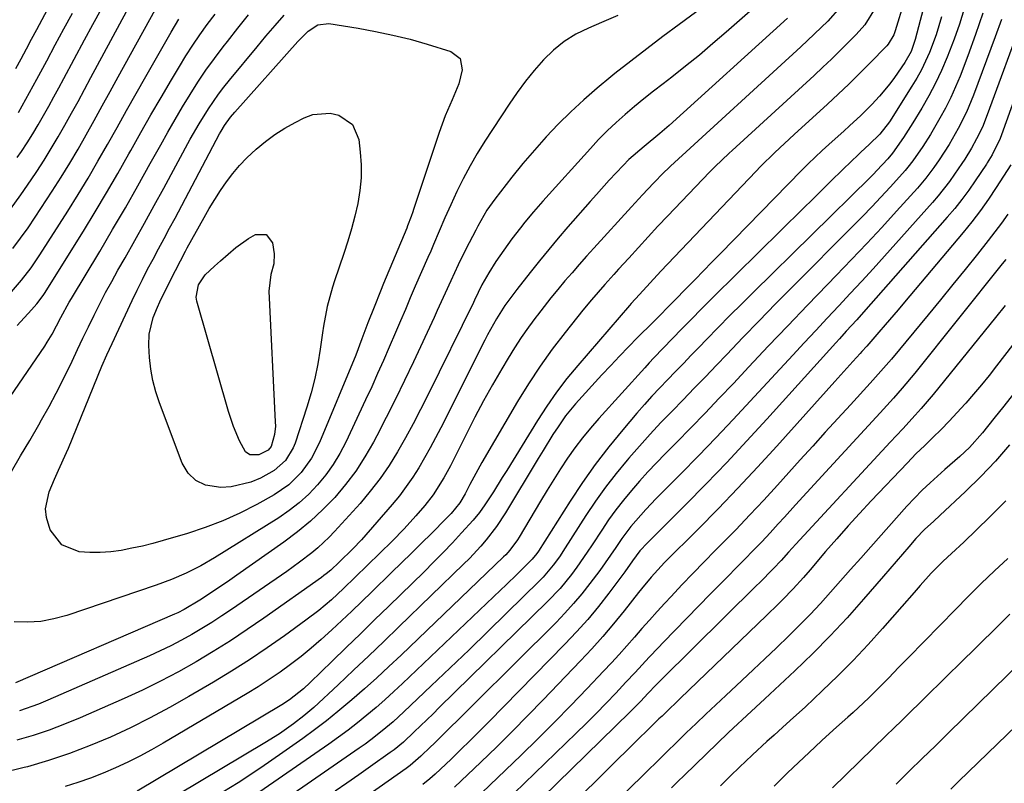
# Model space of a CAD drawing. Units: inches. Extents: x 1870061 to 1875378, y 475050 to 480378.
# Drawn here: x 1872315 to 1872554, y 475235 to 475420 of the extents above; entities that cross this region are included whole.
import ezdxf

# ---------------------------------------------------------------- set-up
doc = ezdxf.new("R2010")
doc.units = ezdxf.units.IN
doc.header["$MEASUREMENT"] = 0
doc.layers.add('7', color=7, linetype='Continuous')
doc.layers.add('8', color=7, linetype='Continuous')

msp = doc.modelspace()

# ---------------------------------------------------------------- linework, layer by layer
at = {"layer": '7', "color": 18}
for points in [[(1872539.38, 475443.93, 1914), (1872531.94, 475415.58, 1914), (1872531.73, 475414.84, 1914), (1872530.94, 475412.67, 1914), (1872529.46, 475409.98, 1914), (1872526.97, 475406.4, 1914), (1872525.79, 475404.83, 1914), (1872523.27, 475401.81, 1914), (1872521.42, 475399.78, 1914), (1872518.78, 475397.13, 1914), (1872516.01, 475394.61, 1914), (1872514.61, 475393.36, 1914), (1872511.81, 475390.87, 1914), (1872509.38, 475388.66, 1914), (1872505.99, 475385.42, 1914), (1872504.34, 475383.76, 1914), (1872484.67, 475363.61, 1914), (1872482.63, 475361.53, 1914), (1872480.59, 475359.44, 1914), (1872478.55, 475357.35, 1914), (1872476.5, 475355.27, 1914), (1872473.43, 475352.14, 1914), (1872471.9, 475350.59, 1914), (1872470.04, 475348.67, 1914), (1872468.66, 475347.26, 1914), (1872468.31, 475346.91, 1914), (1872464.58, 475343.21, 1914), (1872462.38, 475340.99, 1914), (1872460.2, 475338.75, 1914), (1872458.06, 475336.49, 1914), (1872455.93, 475334.2, 1914), (1872449.48, 475327.17, 1914), (1872447.1, 475324.24, 1914), (1872445.28, 475321.55, 1914), (1872444.04, 475319.66, 1914), (1872441.63, 475315.84, 1914), (1872440.45, 475313.91, 1914), (1872432.55, 475300.71, 1914), (1872430.33, 475297.33, 1914), (1872427.87, 475294.12, 1914), (1872426.55, 475292.58, 1914), (1872423.79, 475289.61, 1914), (1872422.36, 475288.18, 1914), (1872406.67, 475273.01, 1914), (1872403, 475269.47, 1914), (1872399.32, 475265.95, 1914), (1872395.62, 475262.45, 1914), (1872391.91, 475258.96, 1914), (1872385.98, 475253.41, 1914), (1872383.62, 475251.39, 1914), (1872381.1, 475249.48, 1914), (1872377.68, 475247.05, 1914), (1872374.14, 475244.81, 1914), (1872342.8, 475226.16, 1914)], [(1872313.7, 475408.55, 1912), (1872314.97, 475410.92, 1912), (1872316.24, 475413.3, 1912), (1872317.51, 475415.68, 1912), (1872318.77, 475418.06, 1912), (1872326.55, 475432.68, 1912)], [(1872497.79, 475427.74, 1924), (1872486.1, 475417.4, 1924), (1872482.86, 475414.59, 1924), (1872479.58, 475411.83, 1924), (1872476.25, 475409.13, 1924), (1872472.88, 475406.48, 1924), (1872470.77, 475404.85, 1924), (1872468.44, 475403.02, 1924), (1872466.13, 475401.18, 1924), (1872463.85, 475399.3, 1924), (1872461.58, 475397.4, 1924), (1872459.37, 475395.44, 1924), (1872457.21, 475393.43, 1924), (1872455.13, 475391.33, 1924), (1872453.12, 475389.17, 1924), (1872441.58, 475376.33, 1924), (1872439.36, 475373.8, 1924), (1872437.2, 475371.22, 1924), (1872436.14, 475369.9, 1924), (1872434.1, 475367.23, 1924), (1872432.09, 475364.46, 1924), (1872430.22, 475361.73, 1924), (1872428.46, 475358.92, 1924), (1872426.8, 475356.05, 1924), (1872425.03, 475352.33, 1924), (1872424.75, 475351.76, 1924), (1872413.65, 475329.22, 1924), (1872411.89, 475325.75, 1924), (1872410.09, 475322.3, 1924), (1872408.23, 475318.89, 1924), (1872406.32, 475315.5, 1924), (1872404.27, 475312.2, 1924), (1872402.1, 475309, 1924), (1872399.72, 475305.94, 1924), (1872397.22, 475302.98, 1924), (1872391.05, 475296.13, 1924), (1872389.75, 475294.76, 1924), (1872386.98, 475292.18, 1924), (1872385.53, 475290.97, 1924), (1872382.51, 475288.67, 1924), (1872379.42, 475286.46, 1924), (1872366.07, 475277.25, 1924), (1872363.69, 475275.65, 1924), (1872361.28, 475274.09, 1924), (1872358.84, 475272.59, 1924), (1872356.37, 475271.13, 1924), (1872353.87, 475269.74, 1924), (1872351.33, 475268.41, 1924), (1872348.75, 475267.17, 1924), (1872346.14, 475265.98, 1924), (1872321.42, 475255.19, 1924), (1872319.16, 475254.26, 1924), (1872314.56, 475252.63, 1924)], [(1872312.39, 475374.4, 1918), (1872314.92, 475377.92, 1918), (1872317.38, 475381.5, 1918), (1872318.76, 475383.57, 1918), (1872320.54, 475386.33, 1918), (1872322.29, 475389.12, 1918), (1872323.97, 475391.95, 1918), (1872325.6, 475394.8, 1918), (1872327.2, 475397.68, 1918), (1872328.79, 475400.56, 1918), (1872330.36, 475403.45, 1918), (1872331.92, 475406.35, 1918), (1872342.16, 475425.48, 1918)], [(1872485.39, 475427.17, 1926), (1872474.69, 475419.28, 1926), (1872470.74, 475416.34, 1926), (1872466.81, 475413.37, 1926), (1872462.92, 475410.36, 1926), (1872459.05, 475407.32, 1926), (1872458.06, 475406.53, 1926), (1872454.75, 475403.8, 1926), (1872451.52, 475400.99, 1926), (1872448.4, 475398.06, 1926), (1872445.35, 475395.05, 1926), (1872442.41, 475391.93, 1926), (1872439.54, 475388.76, 1926), (1872436.77, 475385.49, 1926), (1872434.07, 475382.16, 1926), (1872429.93, 475376.87, 1926), (1872428.02, 475374.15, 1926), (1872425.83, 475370.29, 1926), (1872425.32, 475369.31, 1926), (1872422.94, 475364.66, 1926), (1872421.05, 475360.87, 1926), (1872419.25, 475357.03, 1926), (1872417.88, 475354.03, 1926), (1872415.97, 475349.79, 1926), (1872415.19, 475348.1, 1926), (1872410.18, 475337.35, 1926), (1872408.03, 475332.82, 1926), (1872405.84, 475328.31, 1926), (1872403.59, 475323.84, 1926), (1872401.3, 475319.38, 1926), (1872400.47, 475317.8, 1926), (1872398.43, 475314.24, 1926), (1872396.21, 475310.8, 1926), (1872393.73, 475307.54, 1926), (1872391.07, 475304.41, 1926), (1872388.19, 475301.47, 1926), (1872385.19, 475298.66, 1926), (1872382.02, 475296.05, 1926), (1872378.73, 475293.58, 1926), (1872367.34, 475285.57, 1926), (1872365.61, 475284.37, 1926), (1872362.13, 475281.98, 1926), (1872358.33, 475279.45, 1926), (1872354.55, 475277.19, 1926), (1872352.97, 475276.41, 1926), (1872352.17, 475276.05, 1926), (1872313.61, 475259.44, 1926)], [(1872565.05, 475426.4, 1902), (1872552.88, 475392.44, 1902), (1872552.54, 475391.55, 1902), (1872550.61, 475387.57, 1902), (1872549.84, 475386.29, 1902), (1872549.44, 475385.66, 1902), (1872549.23, 475385.35, 1902), (1872546.55, 475381.3, 1902), (1872544.96, 475379, 1902), (1872543.31, 475376.74, 1902), (1872541.56, 475374.56, 1902), (1872539.75, 475372.43, 1902), (1872519.42, 475349.42, 1902), (1872517.76, 475347.55, 1902), (1872515.24, 475344.77, 1902), (1872513.55, 475342.92, 1902), (1872512.71, 475341.99, 1902), (1872495.96, 475323.43, 1902), (1872491.11, 475318.14, 1902), (1872486.21, 475312.9, 1902), (1872481.23, 475307.73, 1902), (1872476.19, 475302.61, 1902), (1872466.99, 475293.39, 1902), (1872465.17, 475291.44, 1902), (1872463.38, 475289.06, 1902), (1872461.49, 475286.38, 1902), (1872457.57, 475281.17, 1902), (1872455.06, 475277.96, 1902), (1872452.47, 475274.82, 1902), (1872449.76, 475271.78, 1902), (1872446.96, 475268.82, 1902), (1872428.5, 475249.96, 1902), (1872426.23, 475247.66, 1902), (1872423.95, 475245.39, 1902), (1872421.64, 475243.14, 1902), (1872419.31, 475240.91, 1902), (1872415.43, 475237.23, 1902), (1872414.2, 475236.12, 1902), (1872412.48, 475234.73, 1902)], [(1872314.05, 475386.92, 1916), (1872315.03, 475388.37, 1916), (1872316.44, 475390.52, 1916), (1872317.82, 475392.7, 1916), (1872319.14, 475394.9, 1916), (1872320.42, 475397.13, 1916), (1872321.67, 475399.38, 1916), (1872322.91, 475401.64, 1916), (1872324.14, 475403.9, 1916), (1872325.36, 475406.17, 1916), (1872330.35, 475415.51, 1916), (1872332.39, 475419.28, 1916), (1872334.46, 475423.03, 1916)], [(1872522.21, 475423.22, 1918), (1872519.71, 475419.18, 1918), (1872517.63, 475416.8, 1918), (1872515.78, 475414.94, 1918), (1872513.72, 475412.89, 1918), (1872511.64, 475410.86, 1918), (1872509.53, 475408.87, 1918), (1872507.41, 475406.89, 1918), (1872487.51, 475388.64, 1918), (1872486.81, 475387.99, 1918), (1872483.36, 475384.71, 1918), (1872482.03, 475383.35, 1918), (1872471.92, 475372.79, 1918), (1872469.52, 475370.25, 1918), (1872467.13, 475367.7, 1918), (1872464.77, 475365.13, 1918), (1872462.42, 475362.55, 1918), (1872459.96, 475359.81, 1918), (1872458.86, 475358.58, 1918), (1872456.64, 475356.13, 1918), (1872453.36, 475352.42, 1918), (1872451.26, 475349.87, 1918), (1872446.97, 475344.48, 1918), (1872443.89, 475340.43, 1918), (1872440.92, 475336.3, 1918), (1872438.14, 475332.04, 1918), (1872435.47, 475327.71, 1918), (1872426.8, 475312.92, 1918), (1872425.31, 475310.26, 1918), (1872423.91, 475307.55, 1918), (1872422.78, 475305.27, 1918), (1872421.47, 475303.07, 1918), (1872419.31, 475300.51, 1918), (1872418.15, 475299.31, 1918), (1872414.53, 475295.7, 1918), (1872412.12, 475293.31, 1918), (1872409.71, 475290.93, 1918), (1872407.29, 475288.55, 1918), (1872404.87, 475286.17, 1918), (1872400.05, 475281.47, 1918), (1872397.65, 475279.14, 1918), (1872395.24, 475276.82, 1918), (1872392.81, 475274.52, 1918), (1872390.37, 475272.24, 1918), (1872387.77, 475269.89, 1918), (1872385.37, 475267.81, 1918), (1872382.9, 475265.81, 1918), (1872380.39, 475263.86, 1918), (1872377.82, 475262, 1918), (1872375.2, 475260.19, 1918), (1872372.53, 475258.47, 1918), (1872369.83, 475256.8, 1918), (1872349.47, 475244.76, 1918), (1872346.63, 475243.14, 1918), (1872343.76, 475241.59, 1918), (1872340.84, 475240.13, 1918), (1872337.88, 475238.74, 1918), (1872334.88, 475237.46, 1918), (1872331.84, 475236.28, 1918), (1872328.76, 475235.22, 1918), (1872325.64, 475234.25, 1918)], [(1872529.3, 475424.79, 1916), (1872527.13, 475417.73, 1916), (1872526.77, 475416.73, 1916), (1872525.41, 475414.48, 1916), (1872525.06, 475414.09, 1916), (1872520.84, 475409.76, 1916), (1872518.34, 475407.23, 1916), (1872515.82, 475404.74, 1916), (1872513.25, 475402.29, 1916), (1872510.65, 475399.87, 1916), (1872502.6, 475392.51, 1916), (1872500.23, 475390.32, 1916), (1872497.87, 475388.13, 1916), (1872494.42, 475384.75, 1916), (1872493.29, 475383.59, 1916), (1872470.2, 475359.32, 1916), (1872467.62, 475356.54, 1916), (1872465.08, 475353.72, 1916), (1872463.03, 475351.49, 1916), (1872462.63, 475351.03, 1916), (1872450.08, 475336.47, 1916), (1872447.45, 475333.26, 1916), (1872444.93, 475329.99, 1916), (1872442.57, 475326.59, 1916), (1872440.31, 475323.12, 1916), (1872432.83, 475310.96, 1916), (1872431.75, 475309.23, 1916), (1872429.58, 475305.8, 1916), (1872427.54, 475302.65, 1916), (1872426.18, 475300.74, 1916), (1872424.67, 475298.93, 1916), (1872421.85, 475295.82, 1916), (1872419.63, 475293.41, 1916), (1872417.37, 475291.03, 1916), (1872415.08, 475288.69, 1916), (1872412.75, 475286.38, 1916), (1872404.2, 475278.04, 1916), (1872400.76, 475274.69, 1916), (1872397.32, 475271.34, 1916), (1872393.88, 475267.98, 1916), (1872390.44, 475264.63, 1916), (1872385.12, 475259.45, 1916), (1872383.52, 475257.97, 1916), (1872380.09, 475255.28, 1916), (1872378.25, 475254.1, 1916), (1872343.1, 475233.12, 1916)], [(1872310.23, 475325.73, 1926), (1872320.69, 475341.11, 1926), (1872321.32, 475342.08, 1926), (1872322.51, 475344.08, 1926), (1872324.62, 475348.12, 1926), (1872326.62, 475351.82, 1926), (1872327.16, 475352.73, 1926), (1872334.04, 475364.15, 1926), (1872337.18, 475369.44, 1926), (1872340.28, 475374.75, 1926), (1872343.32, 475380.09, 1926), (1872346.32, 475385.46, 1926), (1872348.85, 475390.04, 1926), (1872350.58, 475393.12, 1926), (1872352.34, 475396.19, 1926), (1872354.14, 475399.22, 1926), (1872355.97, 475402.24, 1926), (1872357.88, 475405.21, 1926), (1872359.84, 475408.14, 1926), (1872361.91, 475411, 1926), (1872364.04, 475413.81, 1926), (1872365.07, 475415.14, 1926), (1872367.6, 475418.35, 1926), (1872370.14, 475421.56, 1926)], [(1872312.6, 475310.73, 1928), (1872314.85, 475314.5, 1928), (1872317.07, 475318.28, 1928), (1872319.27, 475322.07, 1928), (1872319.94, 475323.23, 1928), (1872321.76, 475326.47, 1928), (1872323.51, 475329.73, 1928), (1872325.19, 475333.05, 1928), (1872327.33, 475337.51, 1928), (1872328.64, 475340.31, 1928), (1872329.97, 475343.1, 1928), (1872331.32, 475345.88, 1928), (1872332.68, 475348.66, 1928), (1872334.07, 475351.42, 1928), (1872335.49, 475354.16, 1928), (1872336.97, 475356.88, 1928), (1872338.48, 475359.58, 1928), (1872340.21, 475362.6, 1928), (1872342.59, 475366.81, 1928), (1872344.95, 475371.03, 1928), (1872347.29, 475375.26, 1928), (1872349.61, 475379.5, 1928), (1872356.04, 475391.37, 1928), (1872358.16, 475395.12, 1928), (1872360.43, 475398.78, 1928), (1872362.86, 475402.33, 1928), (1872364.17, 475404.04, 1928), (1872365.51, 475405.72, 1928), (1872372.23, 475413.83, 1928), (1872374.4, 475416.4, 1928), (1872376.61, 475418.96, 1928), (1872378.85, 475421.47, 1928)], [(1872312.65, 475354.31, 1922), (1872315.09, 475357.19, 1922), (1872317.38, 475360.18, 1922), (1872319.5, 475363.29, 1922), (1872326.29, 475373.93, 1922), (1872328.79, 475377.93, 1922), (1872331.24, 475381.96, 1922), (1872333.63, 475386.04, 1922), (1872335.96, 475390.14, 1922), (1872338.27, 475394.26, 1922), (1872340.58, 475398.37, 1922), (1872342.9, 475402.48, 1922), (1872345.23, 475406.59, 1922), (1872351.36, 475417.37, 1922), (1872353.27, 475420.54, 1922)], [(1872459.76, 475421.44, 1928), (1872455.84, 475419.7, 1928), (1872452.64, 475418.36, 1928), (1872449.62, 475416.86, 1928), (1872446.77, 475415.12, 1928), (1872444.17, 475413.01, 1928), (1872441.74, 475410.67, 1928), (1872439.51, 475408.09, 1928), (1872437.37, 475405.45, 1928), (1872435.35, 475402.71, 1928), (1872433.42, 475399.9, 1928), (1872427.54, 475390.91, 1928), (1872425.68, 475387.94, 1928), (1872423.92, 475384.91, 1928), (1872422.29, 475381.81, 1928), (1872420.75, 475378.66, 1928), (1872419.26, 475375.44, 1928), (1872417.83, 475372.27, 1928), (1872416.44, 475369.06, 1928), (1872415.07, 475365.86, 1928), (1872414.38, 475364.25, 1928), (1872413.69, 475362.65, 1928), (1872410.64, 475355.68, 1928), (1872409.43, 475352.88, 1928), (1872408.23, 475350.08, 1928), (1872407.03, 475347.28, 1928), (1872405.83, 475344.48, 1928), (1872404.29, 475340.87, 1928), (1872402.9, 475337.67, 1928), (1872401.49, 475334.49, 1928), (1872400.05, 475331.31, 1928), (1872398.59, 475328.15, 1928), (1872393.76, 475317.81, 1928), (1872392.32, 475315.06, 1928), (1872390.73, 475312.4, 1928), (1872388.91, 475309.89, 1928), (1872386.94, 475307.47, 1928), (1872384.78, 475305.24, 1928), (1872382.49, 475303.14, 1928), (1872380.04, 475301.25, 1928), (1872377.48, 475299.49, 1928), (1872361.94, 475289.78, 1928), (1872358.55, 475287.8, 1928), (1872355.04, 475286.03, 1928), (1872351.43, 475284.48, 1928), (1872347.75, 475283.12, 1928), (1872326.07, 475275.79, 1928), (1872322.92, 475274.93, 1928), (1872319.74, 475274.34, 1928), (1872316.52, 475274.13, 1928), (1872313.26, 475274.18, 1928)], [(1872500.99, 475420.81, 1922), (1872472.25, 475394.72, 1922), (1872470.02, 475392.77, 1922), (1872466.19, 475389.64, 1922), (1872462.45, 475386.43, 1922), (1872461.06, 475385.03, 1922), (1872457.69, 475381.42, 1922), (1872454.6, 475378, 1922), (1872453.07, 475376.28, 1922), (1872447.69, 475370.1, 1922), (1872445.35, 475367.38, 1922), (1872443.04, 475364.63, 1922), (1872440.77, 475361.85, 1922), (1872438.52, 475359.05, 1922), (1872435.26, 475354.93, 1922), (1872432.4, 475351.04, 1922), (1872430.33, 475347.75, 1922), (1872428.87, 475345.22, 1922), (1872428.18, 475343.93, 1922), (1872427.51, 475342.63, 1922), (1872416.84, 475321.33, 1922), (1872415.57, 475318.87, 1922), (1872414.26, 475316.43, 1922), (1872412.9, 475314.03, 1922), (1872411.5, 475311.64, 1922), (1872410.02, 475309.31, 1922), (1872408.46, 475307.04, 1922), (1872406.78, 475304.84, 1922), (1872405.02, 475302.71, 1922), (1872397.59, 475294.14, 1922), (1872395.49, 475291.91, 1922), (1872392.2, 475288.69, 1922), (1872390.11, 475286.77, 1922), (1872389.02, 475285.87, 1922), (1872388.46, 475285.44, 1922), (1872387.89, 475285.02, 1922), (1872373.9, 475275.11, 1922), (1872369.86, 475272.33, 1922), (1872365.78, 475269.63, 1922), (1872361.62, 475267.03, 1922), (1872357.42, 475264.51, 1922), (1872353.15, 475262.11, 1922), (1872348.82, 475259.81, 1922), (1872344.43, 475257.66, 1922), (1872339.98, 475255.61, 1922), (1872329.3, 475250.9, 1922), (1872325.54, 475249.34, 1922), (1872321.74, 475247.9, 1922), (1872317.88, 475246.63, 1922), (1872313.97, 475245.48, 1922)], [(1872314.05, 475346.16, 1924), (1872317.53, 475349.97, 1924), (1872318.78, 475351.4, 1924), (1872320.29, 475353.43, 1924), (1872320.64, 475353.96, 1924), (1872330.09, 475369.09, 1924), (1872332.93, 475373.72, 1924), (1872335.73, 475378.38, 1924), (1872338.46, 475383.08, 1924), (1872341.13, 475387.81, 1924), (1872341.61, 475388.67, 1924), (1872344.03, 475392.98, 1924), (1872346.47, 475397.27, 1924), (1872348.95, 475401.55, 1924), (1872351.45, 475405.81, 1924), (1872353.38, 475409.06, 1924), (1872354.98, 475411.66, 1924), (1872356.63, 475414.23, 1924), (1872358.36, 475416.74, 1924), (1872360.15, 475419.21, 1924), (1872362.06, 475421.73, 1924)], [(1872314.31, 475397.86, 1914), (1872315.24, 475399.47, 1914), (1872317.04, 475402.72, 1914), (1872318.8, 475405.99, 1914), (1872321.18, 475410.44, 1914), (1872323.25, 475414.31, 1914), (1872325.33, 475418.17, 1914), (1872327.42, 475422.02, 1914)], [(1872538.34, 475421.13, 1912), (1872537.72, 475418.92, 1912), (1872537.03, 475416.72, 1912), (1872535.4, 475412.41, 1912), (1872533.45, 475408.25, 1912), (1872532.33, 475406.24, 1912), (1872531.15, 475404.26, 1912), (1872525.7, 475395.64, 1912), (1872523.37, 475392.63, 1912), (1872520.82, 475390.13, 1912), (1872518.78, 475388.21, 1912), (1872517.76, 475387.24, 1912), (1872516.75, 475386.27, 1912), (1872514.09, 475383.69, 1912), (1872511.76, 475381.42, 1912), (1872509.43, 475379.15, 1912), (1872507.1, 475376.87, 1912), (1872504.78, 475374.58, 1912), (1872483.12, 475353.21, 1912), (1872479.73, 475349.83, 1912), (1872478.05, 475348.13, 1912), (1872475.32, 475345.32, 1912), (1872473.05, 475342.99, 1912), (1872470.78, 475340.65, 1912), (1872468.53, 475338.29, 1912), (1872467.43, 475337.1, 1912), (1872466.33, 475335.89, 1912), (1872455.19, 475323.59, 1912), (1872453.17, 475321.27, 1912), (1872451.23, 475318.89, 1912), (1872449.38, 475316.44, 1912), (1872447.61, 475313.93, 1912), (1872445.91, 475311.37, 1912), (1872444.24, 475308.79, 1912), (1872442.62, 475306.17, 1912), (1872441.04, 475303.54, 1912), (1872435.88, 475294.78, 1912), (1872435.48, 475294.12, 1912), (1872433.62, 475291.65, 1912), (1872432.58, 475290.52, 1912), (1872432.03, 475289.97, 1912), (1872407.17, 475266.14, 1912), (1872404.24, 475263.37, 1912), (1872401.28, 475260.64, 1912), (1872398.29, 475257.95, 1912), (1872395.27, 475255.29, 1912), (1872391.87, 475252.41, 1912), (1872389.07, 475250.15, 1912), (1872386.21, 475247.98, 1912), (1872383.31, 475245.86, 1912), (1872378.5, 475242.46, 1912), (1872373.11, 475238.75, 1912), (1872367.65, 475235.15, 1912), (1872362.1, 475231.71, 1912)], [(1872548.39, 475422.01, 1908), (1872546.62, 475416.81, 1908), (1872544.73, 475411.66, 1908), (1872542.84, 475406.73, 1908), (1872541.76, 475404.1, 1908), (1872540.59, 475401.5, 1908), (1872539.31, 475398.96, 1908), (1872537.94, 475396.46, 1908), (1872535.64, 475392.51, 1908), (1872533.8, 475389.62, 1908), (1872531.37, 475386.13, 1908), (1872530.18, 475384.58, 1908), (1872529.55, 475383.83, 1908), (1872528.9, 475383.09, 1908), (1872525.85, 475379.74, 1908), (1872523.64, 475377.36, 1908), (1872521.42, 475374.99, 1908), (1872519.16, 475372.65, 1908), (1872516.89, 475370.33, 1908), (1872502.08, 475355.43, 1908), (1872498.08, 475351.39, 1908), (1872494.1, 475347.32, 1908), (1872490.15, 475343.24, 1908), (1872486.21, 475339.13, 1908), (1872483.71, 475336.51, 1908), (1872481.03, 475333.71, 1908), (1872478.34, 475330.92, 1908), (1872475.65, 475328.14, 1908), (1872472.94, 475325.37, 1908), (1872470.26, 475322.58, 1908), (1872467.62, 475319.76, 1908), (1872465.03, 475316.88, 1908), (1872462.48, 475313.97, 1908), (1872462.05, 475313.47, 1908), (1872459.39, 475310.22, 1908), (1872456.82, 475306.91, 1908), (1872454.39, 475303.5, 1908), (1872452.05, 475300.01, 1908), (1872447.02, 475292.16, 1908), (1872445.6, 475290.04, 1908), (1872444.11, 475287.98, 1908), (1872441.65, 475285.07, 1908), (1872440.76, 475284.16, 1908), (1872432.76, 475276.31, 1908), (1872428.22, 475271.87, 1908), (1872423.67, 475267.46, 1908), (1872419.1, 475263.06, 1908), (1872414.52, 475258.68, 1908), (1872407.87, 475252.35, 1908), (1872406.59, 475251.15, 1908), (1872405.29, 475249.98, 1908), (1872402.63, 475247.72, 1908), (1872399.88, 475245.56, 1908), (1872398.47, 475244.52, 1908), (1872397.05, 475243.51, 1908), (1872368.39, 475223.7, 1908)], [(1872558.21, 475421.28, 1904), (1872549.46, 475397.28, 1904), (1872548.26, 475394.32, 1904), (1872546.84, 475391.47, 1904), (1872545.61, 475389.21, 1904), (1872543.97, 475386.56, 1904), (1872543.28, 475385.51, 1904), (1872541.51, 475382.91, 1904), (1872540.25, 475381.11, 1904), (1872537.55, 475377.65, 1904), (1872536.12, 475375.99, 1904), (1872524.48, 475362.97, 1904), (1872521.74, 475359.94, 1904), (1872518.99, 475356.92, 1904), (1872516.21, 475353.92, 1904), (1872513.42, 475350.93, 1904), (1872510.62, 475347.95, 1904), (1872507.83, 475344.97, 1904), (1872505.05, 475341.98, 1904), (1872502.27, 475338.98, 1904), (1872491.93, 475327.76, 1904), (1872487.78, 475323.31, 1904), (1872483.6, 475318.89, 1904), (1872479.37, 475314.52, 1904), (1872475.11, 475310.18, 1904), (1872469.13, 475304.15, 1904), (1872466.58, 475301.5, 1904), (1872465.35, 475300.14, 1904), (1872462.96, 475297.35, 1904), (1872460.75, 475294.42, 1904), (1872459.27, 475292.23, 1904), (1872456.74, 475288.52, 1904), (1872455.43, 475286.7, 1904), (1872453.02, 475283.49, 1904), (1872451.08, 475281.03, 1904), (1872449.07, 475278.64, 1904), (1872446.96, 475276.33, 1904), (1872444.79, 475274.08, 1904), (1872415.11, 475244.62, 1904), (1872414.34, 475243.87, 1904), (1872412, 475241.62, 1904), (1872409.38, 475239.32, 1904), (1872408.42, 475238.63, 1904), (1872376.19, 475215.98, 1904)], [(1872552.89, 475420.42, 1906), (1872551.39, 475416.21, 1906), (1872546.1, 475402.05, 1906), (1872544.39, 475397.94, 1906), (1872542.37, 475393.98, 1906), (1872540.17, 475390.1, 1906), (1872537.77, 475386.41, 1906), (1872536.46, 475384.52, 1906), (1872534.56, 475381.97, 1906), (1872532.5, 475379.54, 1906), (1872527.45, 475373.95, 1906), (1872523.83, 475369.99, 1906), (1872520.19, 475366.06, 1906), (1872516.5, 475362.17, 1906), (1872512.79, 475358.3, 1906), (1872510.64, 475356.08, 1906), (1872505.84, 475351.11, 1906), (1872501.06, 475346.12, 1906), (1872496.31, 475341.11, 1906), (1872491.56, 475336.09, 1906), (1872487.84, 475332.12, 1906), (1872484.42, 475328.5, 1906), (1872480.98, 475324.9, 1906), (1872477.51, 475321.33, 1906), (1872474.02, 475317.77, 1906), (1872471.27, 475314.97, 1906), (1872469.17, 475312.8, 1906), (1872467.1, 475310.61, 1906), (1872465.08, 475308.37, 1906), (1872463.09, 475306.1, 1906), (1872461.17, 475303.78, 1906), (1872459.32, 475301.41, 1906), (1872457.56, 475298.96, 1906), (1872455.88, 475296.47, 1906), (1872453.59, 475292.94, 1906), (1872452.38, 475291.11, 1906), (1872449.85, 475287.51, 1906), (1872448.54, 475285.75, 1906), (1872445.77, 475282.35, 1906), (1872442.75, 475279.16, 1906), (1872416.45, 475253.39, 1906), (1872414.94, 475251.91, 1906), (1872411.91, 475248.98, 1906), (1872410.38, 475247.53, 1906), (1872407.74, 475245.03, 1906), (1872405.51, 475243.16, 1906), (1872404.57, 475242.48, 1906), (1872399.79, 475239.12, 1906), (1872396.92, 475237.1, 1906), (1872394.05, 475235.09, 1906), (1872391.18, 475233.08, 1906)], [(1872395.4, 475394.98, 1932), (1872396.94, 475391.29, 1932), (1872397.28, 475388.28, 1932), (1872397.47, 475385.14, 1932), (1872397.47, 475382.02, 1932), (1872397.16, 475378.91, 1932), (1872396.66, 475375.8, 1932), (1872395.94, 475372.73, 1932), (1872395.16, 475369.67, 1932), (1872394.27, 475366.64, 1932), (1872393.3, 475363.63, 1932), (1872391.05, 475357.04, 1932), (1872390.55, 475355.49, 1932), (1872389.26, 475350.77, 1932), (1872388.32, 475345.97, 1932), (1872388.08, 475344.36, 1932), (1872387.54, 475340.4, 1932), (1872386.95, 475336.83, 1932), (1872386.23, 475333.29, 1932), (1872385.33, 475329.79, 1932), (1872384.3, 475326.32, 1932), (1872381.46, 475317.6, 1932), (1872381.01, 475316.47, 1932), (1872379.12, 475313.37, 1932), (1872376.41, 475310.96, 1932), (1872373.05, 475309.11, 1932), (1872370.76, 475308.11, 1932), (1872365.98, 475306.97, 1932), (1872363.48, 475306.83, 1932), (1872359.71, 475307.42, 1932), (1872357.36, 475308.5, 1932), (1872355.55, 475310.35, 1932), (1872354.09, 475312.71, 1932), (1872348.52, 475327.35, 1932), (1872347.63, 475330.04, 1932), (1872346.91, 475332.78, 1932), (1872346.44, 475335.56, 1932), (1872346.14, 475338.38, 1932), (1872345.96, 475341.3, 1932), (1872346.03, 475344.05, 1932), (1872347.02, 475348.07, 1932), (1872348.05, 475350.65, 1932), (1872348.63, 475351.91, 1932), (1872352.04, 475358.75, 1932), (1872352.44, 475359.54, 1932), (1872353.64, 475361.89, 1932), (1872354.88, 475364.22, 1932), (1872355.3, 475365, 1932), (1872359.36, 475372.36, 1932), (1872360.64, 475374.58, 1932), (1872361.96, 475376.76, 1932), (1872363.35, 475378.9, 1932), (1872364.8, 475381.01, 1932), (1872366.35, 475383.04, 1932), (1872367.98, 475384.99, 1932), (1872369.74, 475386.83, 1932), (1872372.05, 475389.01, 1932), (1872374.25, 475390.83, 1932), (1872376.54, 475392.54, 1932), (1872378.95, 475394.06, 1932), (1872381.45, 475395.46, 1932), (1872383.68, 475396.6, 1932), (1872385.74, 475397.35, 1932), (1872389.95, 475397.68, 1932), (1872392.1, 475397.25, 1932), (1872395.4, 475394.98, 1932)], [(1872554.4, 475373.17, 1898), (1872552.87, 475371.01, 1898), (1872551.29, 475368.89, 1898), (1872549.67, 475366.8, 1898), (1872547.05, 475363.5, 1898), (1872544.08, 475359.79, 1898), (1872541.1, 475356.09, 1898), (1872538.09, 475352.4, 1898), (1872535.07, 475348.73, 1898), (1872526.18, 475338, 1898), (1872524.93, 475336.51, 1898), (1872521.68, 475332.88, 1898), (1872521.02, 475332.16, 1898), (1872516.23, 475326.92, 1898), (1872513.18, 475323.58, 1898), (1872510.13, 475320.24, 1898), (1872507.09, 475316.89, 1898), (1872504.06, 475313.53, 1898), (1872498.55, 475307.43, 1898), (1872495.21, 475303.78, 1898), (1872491.84, 475300.16, 1898), (1872488.41, 475296.59, 1898), (1872484.95, 475293.06, 1898), (1872483.43, 475291.53, 1898), (1872480.71, 475288.77, 1898), (1872478.02, 475285.99, 1898), (1872475.35, 475283.19, 1898), (1872472.7, 475280.36, 1898), (1872471.21, 475278.77, 1898), (1872469.33, 475276.72, 1898), (1872467.47, 475274.65, 1898), (1872465.62, 475272.57, 1898), (1872463.8, 475270.47, 1898), (1872461.97, 475268.38, 1898), (1872460.12, 475266.3, 1898), (1872458.24, 475264.25, 1898), (1872456.34, 475262.22, 1898), (1872452.33, 475258.01, 1898), (1872448.38, 475253.91, 1898), (1872444.4, 475249.85, 1898), (1872440.37, 475245.85, 1898), (1872436.29, 475241.88, 1898), (1872424.91, 475230.93, 1898)], [(1872374.41, 475368.28, 1934), (1872375.97, 475366.24, 1934), (1872376.39, 475363.56, 1934), (1872376.27, 475361.14, 1934), (1872375.6, 475358.56, 1934), (1872375.06, 475354.46, 1934), (1872376.66, 475322.75, 1934), (1872376.67, 475321.74, 1934), (1872376.45, 475319.73, 1934), (1872375.64, 475316.79, 1934), (1872374.89, 475315.86, 1934), (1872372.66, 475314.8, 1934), (1872370.49, 475314.8, 1934), (1872369.39, 475315.5, 1934), (1872367.99, 475318.14, 1934), (1872366.48, 475321.64, 1934), (1872365.27, 475325.26, 1934), (1872357.6, 475352.04, 1934), (1872357.43, 475353.08, 1934), (1872358.04, 475356.05, 1934), (1872359.65, 475358.44, 1934), (1872361.92, 475360.59, 1934), (1872363.35, 475361.89, 1934), (1872367.05, 475365.14, 1934), (1872370.18, 475367.3, 1934), (1872371.84, 475368.25, 1934), (1872374.41, 475368.28, 1934)], [(1872553.93, 475362.21, 1896), (1872553.05, 475361.11, 1896), (1872531.9, 475334.6, 1896), (1872528.82, 475330.92, 1896), (1872526.7, 475328.53, 1896), (1872523.46, 475324.98, 1896), (1872511.12, 475311.57, 1896), (1872508.38, 475308.59, 1896), (1872505.65, 475305.6, 1896), (1872502.92, 475302.61, 1896), (1872500.2, 475299.62, 1896), (1872498.74, 475298, 1896), (1872496.74, 475295.83, 1896), (1872494.72, 475293.67, 1896), (1872492.67, 475291.53, 1896), (1872490.6, 475289.41, 1896), (1872488.53, 475287.31, 1896), (1872486.45, 475285.2, 1896), (1872484.38, 475283.09, 1896), (1872482.31, 475280.98, 1896), (1872470.78, 475269.21, 1896), (1872469.63, 475268.02, 1896), (1872467.36, 475265.61, 1896), (1872464.01, 475261.95, 1896), (1872461.75, 475259.54, 1896), (1872459.3, 475256.94, 1896), (1872456.92, 475254.46, 1896), (1872454.53, 475251.99, 1896), (1872452.1, 475249.56, 1896), (1872449.64, 475247.15, 1896), (1872429.64, 475227.78, 1896)], [(1872570.57, 475360.77, 1892), (1872551.72, 475336.34, 1892), (1872549.9, 475334.03, 1892), (1872548.05, 475331.75, 1892), (1872546.14, 475329.5, 1892), (1872544.21, 475327.29, 1892), (1872544.07, 475327.14, 1892), (1872542.16, 475325.04, 1892), (1872540.22, 475322.97, 1892), (1872538.23, 475320.94, 1892), (1872536.21, 475318.94, 1892), (1872534.26, 475317.06, 1892), (1872532.15, 475314.97, 1892), (1872530.08, 475312.84, 1892), (1872521.27, 475303.58, 1892), (1872518.44, 475300.56, 1892), (1872515.65, 475297.51, 1892), (1872512.9, 475294.41, 1892), (1872510.2, 475291.28, 1892), (1872506.44, 475286.87, 1892), (1872504.83, 475284.99, 1892), (1872502.36, 475282.2, 1892), (1872499.78, 475279.52, 1892), (1872498.74, 475278.5, 1892), (1872495.91, 475275.75, 1892), (1872474.93, 475255.62, 1892), (1872474.19, 475254.91, 1892), (1872471.98, 475252.77, 1892), (1872470.51, 475251.34, 1892), (1872469.78, 475250.63, 1892), (1872469.05, 475249.91, 1892), (1872462.8, 475243.75, 1892), (1872458.94, 475239.96, 1892), (1872455.07, 475236.17, 1892), (1872451.2, 475232.39, 1892)], [(1872553.77, 475351, 1894), (1872551.45, 475348.1, 1894), (1872537.73, 475331.11, 1894), (1872536.32, 475329.39, 1894), (1872533.42, 475326.01, 1894), (1872531.93, 475324.36, 1894), (1872528.92, 475321.08, 1894), (1872525.9, 475317.81, 1894), (1872503.01, 475293.07, 1894), (1872501.2, 475291.11, 1894), (1872499.4, 475289.14, 1894), (1872497.59, 475287.18, 1894), (1872494.16, 475283.69, 1894), (1872493.47, 475283, 1894), (1872470.28, 475260.13, 1894), (1872469.06, 475258.89, 1894), (1872467.08, 475256.79, 1894), (1872465.38, 475254.98, 1894), (1872462.82, 475252.39, 1894), (1872434.37, 475224.63, 1894)], [(1872554.83, 475317.17, 1888), (1872551.43, 475313.26, 1888), (1872547.86, 475309.52, 1888), (1872544.17, 475305.88, 1888), (1872537.95, 475300.02, 1888), (1872536.48, 475298.65, 1888), (1872534.24, 475296.61, 1888), (1872532.14, 475294.43, 1888), (1872530.38, 475292.41, 1888), (1872527.3, 475288.85, 1888), (1872524.23, 475285.29, 1888), (1872519.43, 475279.71, 1888), (1872515.43, 475275.2, 1888), (1872511.33, 475270.79, 1888), (1872507.09, 475266.51, 1888), (1872502.75, 475262.33, 1888), (1872495.5, 475255.56, 1888), (1872493.29, 475253.52, 1888), (1872491.07, 475251.49, 1888), (1872487.76, 475248.42, 1888), (1872486.68, 475247.38, 1888), (1872475.89, 475236.94, 1888), (1872474.36, 475235.43, 1888), (1872472.83, 475233.93, 1888)], [(1872553.96, 475303.63, 1886), (1872549.96, 475299.59, 1886), (1872543.76, 475293.57, 1886), (1872540.76, 475290.78, 1886), (1872538.73, 475288.95, 1886), (1872535.87, 475286.02, 1886), (1872533.18, 475283.01, 1886), (1872531.68, 475281.33, 1886), (1872528.71, 475277.94, 1886), (1872524.05, 475272.61, 1886), (1872520.52, 475268.69, 1886), (1872516.91, 475264.84, 1886), (1872513.19, 475261.1, 1886), (1872509.39, 475257.43, 1886), (1872505.33, 475253.62, 1886), (1872501.65, 475250.23, 1886), (1872499.79, 475248.56, 1886), (1872497.7, 475246.71, 1886), (1872495.94, 475245.15, 1886), (1872492.48, 475241.96, 1886), (1872490.77, 475240.34, 1886), (1872489.43, 475239.05, 1886), (1872487.08, 475236.75, 1886), (1872484.74, 475234.44, 1886)], [(1872554.4, 475289.63, 1884), (1872551.18, 475286.58, 1884), (1872547.98, 475283.5, 1884), (1872544.83, 475280.38, 1884), (1872541.7, 475277.24, 1884), (1872530.31, 475265.59, 1884), (1872529.11, 475264.36, 1884), (1872527.92, 475263.13, 1884), (1872525.55, 475260.65, 1884), (1872523.16, 475258.18, 1884), (1872520.68, 475255.77, 1884), (1872519.42, 475254.58, 1884), (1872516.87, 475252.24, 1884), (1872515.58, 475251.08, 1884), (1872512.85, 475248.65, 1884), (1872509.35, 475245.45, 1884), (1872507.62, 475243.83, 1884), (1872500.96, 475237.52, 1884), (1872500.79, 475237.36, 1884), (1872499.79, 475236.36, 1884), (1872497.71, 475234.32, 1884)], [(1872554.95, 475276.08, 1882), (1872551.85, 475273.03, 1882), (1872542.54, 475263.87, 1882), (1872540.24, 475261.6, 1882), (1872537.94, 475259.33, 1882), (1872535.63, 475257.07, 1882), (1872533.32, 475254.81, 1882), (1872530.59, 475252.13, 1882), (1872528.71, 475250.29, 1882), (1872526.81, 475248.44, 1882), (1872524.92, 475246.6, 1882), (1872511.87, 475233.93, 1882)], [(1872561.31, 475253.67, 1878), (1872542.47, 475235.42, 1878), (1872540.57, 475233.58, 1878)]]:
    msp.add_polyline3d(points, dxfattribs=at)
at = {"layer": '8', "color": 18}
for points in [[(1872312.98, 475364.86, 1920), (1872314.86, 475367.34, 1920), (1872316.67, 475369.88, 1920), (1872318.41, 475372.47, 1920), (1872322.51, 475378.76, 1920), (1872324.66, 475382.14, 1920), (1872326.76, 475385.54, 1920), (1872328.8, 475388.99, 1920), (1872330.79, 475392.47, 1920), (1872332.74, 475395.97, 1920), (1872334.68, 475399.47, 1920), (1872336.61, 475402.98, 1920), (1872338.54, 475406.5, 1920), (1872349.18, 475425.98, 1920)], [(1872513.73, 475423.43, 1920), (1872510.72, 475420.09, 1920), (1872509.11, 475418.51, 1920), (1872505.85, 475415.39, 1920), (1872504.2, 475413.85, 1920), (1872472.55, 475384.82, 1920), (1872472.08, 475384.39, 1920), (1872470.95, 475383.29, 1920), (1872468.46, 475380.71, 1920), (1872465.77, 475377.88, 1920), (1872463.12, 475375.01, 1920), (1872453.99, 475364.93, 1920), (1872452.21, 475362.96, 1920), (1872450.44, 475360.97, 1920), (1872448.69, 475358.97, 1920), (1872446.95, 475356.97, 1920), (1872445.23, 475354.94, 1920), (1872443.54, 475352.89, 1920), (1872441.89, 475350.81, 1920), (1872440.27, 475348.71, 1920), (1872439.85, 475348.16, 1920), (1872438.08, 475345.74, 1920), (1872436.37, 475343.29, 1920), (1872434.74, 475340.77, 1920), (1872433.17, 475338.22, 1920), (1872431.64, 475335.65, 1920), (1872429.39, 475331.76, 1920), (1872427.2, 475327.84, 1920), (1872425.1, 475323.87, 1920), (1872423.06, 475319.86, 1920), (1872419.92, 475313.53, 1920), (1872419.17, 475312.07, 1920), (1872417.6, 475309.2, 1920), (1872414.97, 475305.05, 1920), (1872412.94, 475302.48, 1920), (1872410.75, 475299.93, 1920), (1872407.96, 475296.81, 1920), (1872405.04, 475293.81, 1920), (1872402.05, 475290.88, 1920), (1872399.06, 475287.95, 1920), (1872396.08, 475285.03, 1920), (1872393.2, 475282.28, 1920), (1872390.26, 475279.59, 1920), (1872387.23, 475277.01, 1920), (1872384.07, 475274.59, 1920), (1872378.92, 475270.86, 1920), (1872374.7, 475267.89, 1920), (1872370.42, 475265, 1920), (1872366.06, 475262.23, 1920), (1872361.64, 475259.55, 1920), (1872355.68, 475256.06, 1920), (1872351.02, 475253.42, 1920), (1872346.29, 475250.89, 1920), (1872341.49, 475248.52, 1920), (1872336.64, 475246.25, 1920), (1872331.7, 475244.18, 1920), (1872326.7, 475242.26, 1920), (1872321.63, 475240.58, 1920), (1872316.49, 475239.04, 1920), (1872315.74, 475238.84, 1920), (1872310.17, 475237.45, 1920)], [(1872543.81, 475423.06, 1910), (1872542.67, 475419.35, 1910), (1872541.39, 475415.69, 1910), (1872539.72, 475411.3, 1910), (1872538.35, 475408.11, 1910), (1872536.89, 475404.97, 1910), (1872535.27, 475401.91, 1910), (1872533.55, 475398.89, 1910), (1872531.42, 475395.36, 1910), (1872529.13, 475391.79, 1910), (1872526.46, 475388.04, 1910), (1872525.33, 475386.65, 1910), (1872522.63, 475383.77, 1910), (1872521.82, 475382.94, 1910), (1872520.99, 475382.11, 1910), (1872492.73, 475354.27, 1910), (1872489.85, 475351.42, 1910), (1872486.99, 475348.56, 1910), (1872484.15, 475345.67, 1910), (1872481.33, 475342.77, 1910), (1872479.53, 475340.91, 1910), (1872477.62, 475338.93, 1910), (1872475.7, 475336.95, 1910), (1872473.78, 475334.97, 1910), (1872471.86, 475333, 1910), (1872469.96, 475331.01, 1910), (1872468.08, 475329, 1910), (1872466.25, 475326.95, 1910), (1872464.44, 475324.87, 1910), (1872461.02, 475320.85, 1910), (1872457.61, 475316.67, 1910), (1872454.32, 475312.41, 1910), (1872451.21, 475308.01, 1910), (1872448.23, 475303.53, 1910), (1872440.5, 475291.37, 1910), (1872440.11, 475290.79, 1910), (1872439.02, 475289.4, 1910), (1872436.65, 475287.06, 1910), (1872435.33, 475285.77, 1910), (1872432.68, 475283.21, 1910), (1872431.35, 475281.94, 1910), (1872407.55, 475259.25, 1910), (1872405.43, 475257.27, 1910), (1872403.28, 475255.31, 1910), (1872401.1, 475253.4, 1910), (1872398.89, 475251.53, 1910), (1872396.63, 475249.7, 1910), (1872394.35, 475247.91, 1910), (1872392.01, 475246.19, 1910), (1872389.65, 475244.51, 1910), (1872361.64, 475225.16, 1910)], [(1872421.19, 475404.87, 1930), (1872419.59, 475400.95, 1930), (1872417.89, 475397.05, 1930), (1872416.43, 475393.06, 1930), (1872410.24, 475374.35, 1930), (1872410.05, 475373.78, 1930), (1872409.65, 475372.63, 1930), (1872408.78, 475370.37, 1930), (1872408.55, 475369.81, 1930), (1872402.95, 475356.4, 1930), (1872402.16, 475354.49, 1930), (1872400.62, 475350.65, 1930), (1872399.14, 475346.81, 1930), (1872397.68, 475342.89, 1930), (1872396.17, 475339, 1930), (1872387.42, 475317.75, 1930), (1872385.48, 475313.92, 1930), (1872382.97, 475310.44, 1930), (1872379.91, 475307.44, 1930), (1872376.37, 475305.04, 1930), (1872372.14, 475302.7, 1930), (1872368.08, 475300.61, 1930), (1872363.93, 475298.72, 1930), (1872359.67, 475297.1, 1930), (1872355.33, 475295.67, 1930), (1872349.45, 475293.95, 1930), (1872346.94, 475293.26, 1930), (1872344.41, 475292.62, 1930), (1872341.87, 475292.07, 1930), (1872339.24, 475291.55, 1930), (1872336.71, 475291.21, 1930), (1872334.17, 475291.02, 1930), (1872331.63, 475291.04, 1930), (1872329.09, 475291.21, 1930), (1872324.84, 475292.9, 1930), (1872322.06, 475296.52, 1930), (1872321.11, 475299.56, 1930), (1872320.88, 475301.65, 1930), (1872321.75, 475305.81, 1930), (1872323.07, 475308.88, 1930), (1872324.05, 475311.03, 1930), (1872326.01, 475315.32, 1930), (1872326.47, 475316.41, 1930), (1872334.6, 475336.25, 1930), (1872335.79, 475339.03, 1930), (1872336.4, 475340.41, 1930), (1872337.04, 475341.79, 1930), (1872341.93, 475352.23, 1930), (1872343.15, 475354.78, 1930), (1872344.4, 475357.3, 1930), (1872345.68, 475359.81, 1930), (1872347, 475362.3, 1930), (1872348.34, 475364.79, 1930), (1872349.67, 475367.27, 1930), (1872350.99, 475369.76, 1930), (1872352.32, 475372.25, 1930), (1872363.15, 475392.66, 1930), (1872363.54, 475393.36, 1930), (1872364.37, 475394.75, 1930), (1872365.76, 475396.74, 1930), (1872366.8, 475397.98, 1930), (1872382.14, 475415.11, 1930), (1872382.7, 475415.72, 1930), (1872384.6, 475417.64, 1930), (1872386.95, 475419.15, 1930), (1872389.66, 475419.46, 1930), (1872396.76, 475418.33, 1930), (1872400.99, 475417.57, 1930), (1872405.2, 475416.69, 1930), (1872409.36, 475415.64, 1930), (1872413.5, 475414.47, 1930), (1872419.3, 475412.71, 1930), (1872421.51, 475411, 1930), (1872422.03, 475408.25, 1930), (1872421.19, 475404.87, 1930)], [(1872555.16, 475385.18, 1900), (1872551.64, 475379.66, 1900), (1872549.75, 475376.83, 1900), (1872547.8, 475374.06, 1900), (1872545.73, 475371.37, 1900), (1872543.59, 475368.73, 1900), (1872529.34, 475351.83, 1900), (1872527.79, 475350, 1900), (1872524.68, 475346.35, 1900), (1872523.12, 475344.53, 1900), (1872520.21, 475341.16, 1900), (1872519.04, 475339.86, 1900), (1872518.57, 475339.34, 1900), (1872516.84, 475337.44, 1900), (1872514.65, 475335.01, 1900), (1872512.46, 475332.58, 1900), (1872498.37, 475316.88, 1900), (1872493.68, 475311.75, 1900), (1872488.95, 475306.66, 1900), (1872484.13, 475301.66, 1900), (1872479.26, 475296.71, 1900), (1872471.13, 475288.59, 1900), (1872469.46, 475286.85, 1900), (1872467.87, 475285.04, 1900), (1872465.56, 475282.26, 1900), (1872464.81, 475281.31, 1900), (1872461.31, 475276.88, 1900), (1872458.77, 475273.76, 1900), (1872456.17, 475270.69, 1900), (1872453.49, 475267.69, 1900), (1872450.75, 475264.75, 1900), (1872441.69, 475255.29, 1900), (1872437.97, 475251.45, 1900), (1872434.21, 475247.65, 1900), (1872430.41, 475243.9, 1900), (1872426.57, 475240.18, 1900), (1872420.17, 475234.08, 1900)], [(1872555.8, 475329.6, 1890), (1872553.44, 475326.6, 1890), (1872551.07, 475323.61, 1890), (1872548.3, 475320.14, 1890), (1872545.1, 475316.58, 1890), (1872542.76, 475314.39, 1890), (1872539.17, 475311.2, 1890), (1872535.56, 475308, 1890), (1872533.62, 475306.16, 1890), (1872531.75, 475304.25, 1890), (1872529.93, 475302.29, 1890), (1872521.17, 475292.45, 1890), (1872518.73, 475289.7, 1890), (1872516.29, 475286.95, 1890), (1872513.85, 475284.19, 1890), (1872511.42, 475281.43, 1890), (1872508.95, 475278.7, 1890), (1872506.45, 475276.02, 1890), (1872503.88, 475273.39, 1890), (1872501.26, 475270.81, 1890), (1872498.26, 475267.92, 1890), (1872495.48, 475265.27, 1890), (1872492.69, 475262.64, 1890), (1872489.89, 475260.01, 1890), (1872485.97, 475256.35, 1890), (1872483.56, 475254.08, 1890), (1872481.16, 475251.82, 1890), (1872478.78, 475249.53, 1890), (1872476.4, 475247.24, 1890), (1872474.03, 475244.94, 1890), (1872471.67, 475242.63, 1890), (1872469.31, 475240.32, 1890), (1872466.95, 475238.01, 1890), (1872450.9, 475222.19, 1890)], [(1872557.96, 475264.81, 1880), (1872540.03, 475247.24, 1880), (1872536.86, 475244.13, 1880), (1872533.68, 475241.03, 1880), (1872530.51, 475237.93, 1880), (1872527.34, 475234.82, 1880)]]:
    msp.add_polyline3d(points, dxfattribs=at)

doc.saveas('drawing.dxf')
